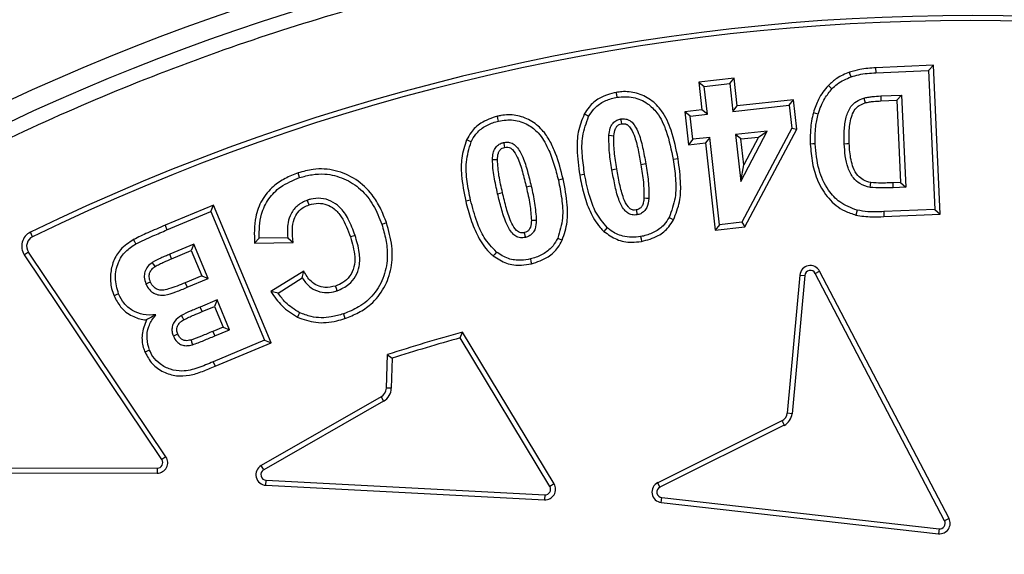
# Model space of a CAD drawing. Units: millimetres. Extents: x 0 to 10668, y 0 to 7544.
# Drawn here: x 3602 to 3743, y 1716 to 1792 of the extents above; entities that cross this region are included whole.
import ezdxf

# ---------------------------------------------------------------- set-up
doc = ezdxf.new("R2010")
doc.units = ezdxf.units.MM

msp = doc.modelspace()

# ---------------------------------------------------------------- linework, layer by layer
at = {"color": 7, "linetype": 'Continuous', "lineweight": 25}
for p, q in [((3732.52, 1785.56), (3724.28, 1785.19)), ((3731.84, 1784.82), (3732.52, 1785.56)), ((3733.48, 1764.33), (3732.52, 1785.56)), ((3724.28, 1785.19), (3724.32, 1784.48)), ((3724.32, 1784.48), (3731.84, 1784.82)), ((3731.84, 1784.82), (3732.74, 1765)), ((3704.11, 1783.7), (3699.06, 1783.14)), ((3699.06, 1783.14), (3699.84, 1782.52)), ((3699.06, 1783.14), (3699.5, 1779.19)), ((3699.84, 1782.52), (3703.48, 1782.93)), ((3703.48, 1782.93), (3704.11, 1783.7)), ((3703.48, 1782.93), (3703.92, 1778.98)), ((3704.54, 1779.75), (3704.11, 1783.7)), ((3700.28, 1778.57), (3699.84, 1782.52)), ((3718.05, 1782.19), (3717.54, 1782.68)), ((3712.58, 1780.64), (3704.54, 1779.75)), ((3711.96, 1779.86), (3712.58, 1780.64)), ((3713.05, 1776.42), (3712.58, 1780.64)), ((3725.01, 1781.17), (3727.99, 1781.3)), ((3725.01, 1781.17), (3725.04, 1780.46)), ((3725.04, 1780.46), (3727.32, 1780.57)), ((3727.99, 1781.3), (3727.32, 1780.57)), ((3727.32, 1780.57), (3727.85, 1768.84)), ((3727.99, 1781.3), (3728.59, 1768.17)), ((3699.5, 1779.19), (3697.06, 1778.93)), ((3697.84, 1778.3), (3697.06, 1778.93)), ((3697.06, 1778.93), (3697.58, 1774.21)), ((3697.84, 1778.3), (3700.28, 1778.57)), ((3700.28, 1778.57), (3699.5, 1779.19)), ((3703.92, 1778.98), (3711.96, 1779.86)), ((3703.92, 1778.98), (3704.54, 1779.75)), ((3711.96, 1779.86), (3712.32, 1776.56)), ((3716.08, 1778.59), (3715.4, 1778.79)), ((3698.2, 1774.99), (3697.84, 1778.3)), ((3708.8, 1776.16), (3704.29, 1775.67)), ((3705.03, 1768.95), (3708.8, 1776.16)), ((3712.32, 1776.56), (3705.18, 1763.15)), ((3705.62, 1762.49), (3713.05, 1776.42)), ((3707.56, 1775.32), (3708.8, 1776.16)), ((3712.32, 1776.56), (3713.05, 1776.42)), ((3666.57, 1774.62), (3665.93, 1774.92)), ((3698.2, 1774.99), (3697.58, 1774.21)), ((3697.58, 1774.21), (3700.02, 1774.48)), ((3700.64, 1775.26), (3698.2, 1774.99)), ((3700.64, 1775.26), (3700.02, 1774.48)), ((3700.02, 1774.48), (3701.39, 1762.02)), ((3702.01, 1762.8), (3700.64, 1775.26)), ((3704.29, 1775.67), (3705.03, 1768.95)), ((3705.06, 1775.04), (3704.29, 1775.67)), ((3705.06, 1775.04), (3707.56, 1775.32)), ((3705.47, 1771.33), (3705.06, 1775.04)), ((3707.56, 1775.32), (3705.47, 1771.33)), ((3696.1, 1772.2), (3695.4, 1772.09)), ((3691.49, 1771.47), (3690.8, 1771.35)), ((3705.03, 1768.95), (3705.47, 1771.33)), ((3679.7, 1769.33), (3679.01, 1769.17)), ((3682.76, 1769.99), (3682.06, 1769.88)), ((3727.85, 1768.84), (3726.76, 1768.79)), ((3726.8, 1768.09), (3726.76, 1768.79)), ((3727.85, 1768.84), (3728.59, 1768.17)), ((3728.59, 1768.17), (3726.8, 1768.09)), ((3666.49, 1766.32), (3665.8, 1766.16)), ((3629.79, 1765.61), (3622.89, 1762.72)), ((3623.17, 1762.07), (3629.41, 1764.68)), ((3629.41, 1764.68), (3629.79, 1765.61)), ((3629.41, 1764.68), (3637.09, 1746.33)), ((3638.02, 1745.95), (3629.79, 1765.61)), ((3721.64, 1764.88), (3721.48, 1764.19)), ((3732.74, 1765), (3725.43, 1764.67)), ((3725.43, 1764.67), (3725.46, 1763.96)), ((3732.74, 1765), (3733.48, 1764.33)), ((3705.18, 1763.15), (3702.01, 1762.8)), ((3705.18, 1763.15), (3705.62, 1762.49)), ((3725.46, 1763.96), (3733.48, 1764.33)), ((3603.99, 1761.1), (3603.68, 1761.73)), ((3622.89, 1762.72), (3623.17, 1762.07)), ((3702.01, 1762.8), (3701.39, 1762.02)), ((3701.39, 1762.02), (3705.62, 1762.49)), ((3636.34, 1760.89), (3635.67, 1760.17)), ((3635.67, 1760.17), (3641.17, 1760.26)), ((3640.4, 1760.95), (3636.34, 1760.89)), ((3678.92, 1760.9), (3679.56, 1760.6)), ((3603.41, 1758.91), (3602.82, 1758.52)), ((3623.02, 1729.71), (3603.41, 1758.91)), ((3627, 1760.04), (3623.57, 1758.6)), ((3623.84, 1757.95), (3626.62, 1759.12)), ((3627, 1760.04), (3626.62, 1759.12)), ((3626.62, 1759.12), (3628.13, 1755.51)), ((3629.06, 1755.13), (3627, 1760.04)), ((3622.44, 1729.31), (3602.82, 1758.52)), ((3623.84, 1757.95), (3623.57, 1758.6)), ((3642.68, 1756.17), (3638.01, 1753.27)), ((3642.46, 1755.21), (3642.68, 1756.17)), ((3715.67, 1755.86), (3716.29, 1756.18)), ((3734.75, 1720.92), (3716.29, 1756.18)), ((3628.13, 1755.51), (3625.79, 1754.53)), ((3626.06, 1753.88), (3629.06, 1755.13)), ((3628.13, 1755.51), (3629.06, 1755.13)), ((3639.02, 1753.06), (3642.46, 1755.21)), ((3713.47, 1755.62), (3711.67, 1735.92)), ((3714.17, 1755.56), (3712.38, 1735.84)), ((3713.47, 1755.62), (3714.17, 1755.56)), ((3734.13, 1720.59), (3715.67, 1755.86)), ((3625.79, 1754.53), (3626.06, 1753.88)), ((3639.02, 1753.06), (3638.01, 1753.27)), ((3630.33, 1752.08), (3627.91, 1751.06)), ((3630.33, 1752.08), (3629.96, 1751.16)), ((3632.11, 1747.83), (3630.33, 1752.08)), ((3628.18, 1750.41), (3627.91, 1751.06)), ((3628.18, 1750.41), (3629.96, 1751.16)), ((3629.96, 1751.16), (3631.19, 1748.21)), ((3631.19, 1748.21), (3629.71, 1747.59)), ((3629.98, 1746.94), (3632.11, 1747.83)), ((3631.19, 1748.21), (3632.11, 1747.83)), ((3629.71, 1747.59), (3629.98, 1746.94)), ((3637.09, 1746.33), (3629.76, 1743.26)), ((3637.09, 1746.33), (3638.02, 1745.95)), ((3665.02, 1746.68), (3665.35, 1747.5)), ((3677.79, 1725.48), (3665.02, 1746.68)), ((3678.4, 1725.85), (3665.35, 1747.5)), ((3630.03, 1742.61), (3638.02, 1745.95)), ((3654.61, 1744.28), (3654.46, 1739.51)), ((3654.61, 1744.28), (3655.3, 1743.76)), ((3655.3, 1743.76), (3655.17, 1739.49)), ((3629.76, 1743.26), (3630.03, 1742.61)), ((3655.17, 1739.49), (3654.46, 1739.51)), ((3653.71, 1738.25), (3636.61, 1728.44)), ((3653.71, 1738.25), (3654.06, 1737.64)), ((3654.06, 1737.64), (3636.97, 1727.83)), ((3712.38, 1735.84), (3711.67, 1735.92)), ((3710.92, 1734.81), (3693.2, 1726.01)), ((3711.24, 1734.19), (3693.51, 1725.38)), ((3623.02, 1729.71), (3622.44, 1729.31)), ((3581.97, 1728.19), (3621.77, 1728.07)), ((3621.77, 1728.07), (3621.77, 1727.37)), ((3636.97, 1727.83), (3636.61, 1728.44)), ((3581.96, 1727.48), (3621.77, 1727.37)), ((3637.28, 1725.64), (3637.32, 1726.35)), ((3637.28, 1725.64), (3677.03, 1723.57)), ((3637.32, 1726.35), (3677.07, 1724.28)), ((3678.4, 1725.85), (3677.79, 1725.48)), ((3693.51, 1725.38), (3693.2, 1726.01)), ((3677.07, 1724.28), (3677.03, 1723.57)), ((3693.7, 1723.18), (3693.78, 1723.88)), ((3693.78, 1723.88), (3733.33, 1719.43)), ((3693.7, 1723.18), (3733.25, 1718.73)), ((3734.75, 1720.92), (3734.13, 1720.59)), ((3733.33, 1719.43), (3733.25, 1718.73))]:
    msp.add_line(p, q, dxfattribs=at)
at = {"color": 7, "linetype": 'Continuous', "lineweight": 25, "flags": 128}
for points in [[(3720.79, 1783.9), (3720.67, 1784.23), (3720.54, 1784.56)], [(3687.4, 1780.99), (3687.34, 1781.33), (3687.28, 1781.68)], [(3722.59, 1780.87), (3722.69, 1780.53), (3722.79, 1780.19)], [(3683.33, 1778.25), (3683.02, 1778.42), (3682.71, 1778.58)], [(3670.47, 1777.6), (3670.39, 1777.94), (3670.31, 1778.29)], [(3687.92, 1777.89), (3687.95, 1777.72), (3687.99, 1777.46), (3688.03, 1777.2)], [(3671.18, 1774.53), (3671.22, 1774.38), (3671.28, 1774.11), (3671.34, 1773.84)], [(3686.23, 1775.57), (3686.58, 1775.54), (3686.93, 1775.51)], [(3715.67, 1774.35), (3715.32, 1774.33), (3714.96, 1774.32)], [(3719.81, 1774.36), (3720.16, 1774.38), (3720.52, 1774.39)], [(3669.62, 1772.11), (3669.97, 1772.1), (3670.32, 1772.09)], [(3642.1, 1769.53), (3641.99, 1769.87), (3641.88, 1770.2)], [(3686.66, 1770.65), (3687.01, 1770.71), (3687.35, 1770.77)], [(3723.5, 1768.13), (3723.56, 1768.48), (3723.62, 1768.82)], [(3670.35, 1767.22), (3670.7, 1767.3), (3671.04, 1767.38)], [(3675.14, 1768.32), (3674.79, 1768.24), (3674.45, 1768.16)], [(3643.44, 1765.64), (3643.33, 1765.97), (3643.22, 1766.31)], [(3691.93, 1766.53), (3691.58, 1766.56), (3691.23, 1766.6)], [(3690.11, 1764.91), (3690.15, 1764.71), (3690.19, 1764.46), (3690.23, 1764.21)], [(3653.82, 1762.87), (3654.15, 1762.98), (3654.49, 1763.1)], [(3675.87, 1763.4), (3675.52, 1763.42), (3675.16, 1763.43)], [(3694.82, 1763.85), (3695.13, 1763.69), (3695.45, 1763.52)], [(3674.15, 1761.67), (3674.18, 1761.51), (3674.24, 1761.25), (3674.31, 1760.98)], [(3685.99, 1762.39), (3685.76, 1762.12), (3685.52, 1761.86)], [(3618.75, 1760.07), (3618.58, 1760.38), (3618.41, 1760.69)], [(3640.4, 1760.95), (3640.78, 1760.61), (3641.17, 1760.26)], [(3650.01, 1761.29), (3649.68, 1761.17), (3649.35, 1761.06)], [(3690.75, 1761.12), (3690.81, 1760.77), (3690.87, 1760.42)], [(3670.18, 1758.91), (3669.95, 1758.63), (3669.73, 1758.36)], [(3675.02, 1757.92), (3675.09, 1757.57), (3675.17, 1757.23)], [(3621.48, 1756.85), (3621.28, 1757.14), (3621.08, 1757.43)], [(3620.82, 1754.63), (3620.53, 1754.5), (3620.17, 1754.35)], [(3647.46, 1753.39), (3647.34, 1753.72), (3647.23, 1754.06)], [(3616.27, 1752.93), (3615.94, 1752.79), (3615.62, 1752.66)], [(3625.59, 1749.26), (3625.43, 1749.54), (3625.24, 1749.87)], [(3642.09, 1750.26), (3641.94, 1749.93), (3641.79, 1749.61)], [(3648.35, 1750.09), (3648.46, 1749.76), (3648.57, 1749.42)], [(3624.73, 1747.2), (3624.48, 1747.09), (3624.08, 1746.93)], [(3626.6, 1746.36), (3626.67, 1746.09), (3626.79, 1745.68)], [(3620.69, 1744.89), (3620.36, 1744.76), (3620.04, 1744.62)]]:
    msp.add_lwpolyline(points, dxfattribs=at)
at = {"color": 7, "linetype": 'Continuous', "lineweight": 25}
for radius in [400, 399.37, 323.75]:
    msp.add_circle((3737.23, 1486.93), radius, dxfattribs=at)
for centre, radius, start, end in [((3737.23, 1756.93), 795, 146.69756, 139.98289), ((3737.23, 1486.93), 320.91, 3.9373, 270), ((3737.64, 1486.93), 305.71, 63.8157, 115.9879), ((3737.64, 1486.93), 305, 63.943, 115.9879), ((3604.65, 1759.75), 2.21, 115.9879, 213.887), ((3604.65, 1759.75), 1.5, 115.9879, 213.887), ((3714.96, 1755.49), 1.5, 27.6272, 174.7918), ((3714.96, 1755.49), 0.795, 27.6272, 174.7918), ((3737.64, 1486.93), 270.41, 105.5053, 107.8813), ((3737.64, 1486.93), 269.7, 105.6191, 107.7757), ((3652.97, 1739.56), 1.5, 299.8553, 358.2351), ((3652.97, 1739.56), 2.21, 299.8553, 358.2351), ((3710.19, 1736.13), 1.5, 299.0371, 352.183), ((3710.19, 1736.13), 2.21, 298.577, 352.6403), ((3621.78, 1728.87), 1.5, 269.8364, 33.887), ((3621.78, 1728.87), 0.795, 269.8364, 33.887), ((3637.36, 1727.14), 1.5, 119.8553, 267.0199), ((3637.36, 1727.14), 0.795, 119.8553, 267.0199), ((3677.12, 1725.07), 1.5, 266.8041, 31.2864), ((3677.12, 1725.07), 0.795, 266.7234, 31.3672), ((3693.87, 1724.67), 1.5, 116.412, 263.5766), ((3693.87, 1724.67), 0.795, 116.412, 263.5766), ((3733.42, 1720.22), 1.5, 263.3598, 27.844), ((3733.42, 1720.22), 0.795, 263.2787, 27.925)]:
    msp.add_arc(centre, radius, start, end, dxfattribs=at)
for points, knots in [([(3339.86, 1486.93), (3339.94, 1492.89), (3340.1, 1504.81), (3341.36, 1522.85), (3343.41, 1541.02), (3346.39, 1559.45), (3350.26, 1577.9), (3355.1, 1596.47), (3360.88, 1614.94), (3367.66, 1633.39), (3375.4, 1651.6), (3384.15, 1669.61), (3393.85, 1687.26), (3404.53, 1704.53), (3416.12, 1721.3), (3428.62, 1737.53), (3441.96, 1753.13), (3456.12, 1768.04), (3471.04, 1782.2), (3486.63, 1795.55), (3502.87, 1808.05), (3519.63, 1819.64), (3536.91, 1830.31), (3554.55, 1840.01), (3572.57, 1848.76), (3591.63, 1856.87), (3611.81, 1864.21), (3632.94, 1870.58), (3654.12, 1875.71), (3675.2, 1879.62), (3696.08, 1882.35), (3716.74, 1883.95), (3736.38, 1884.46), (3755.11, 1884.04), (3773.15, 1882.82), (3791.32, 1880.75), (3809.74, 1877.78), (3828.19, 1873.91), (3846.77, 1869.07), (3865.24, 1863.29), (3883.69, 1856.51), (3901.9, 1848.76), (3919.91, 1840.01), (3937.55, 1830.31), (3954.83, 1819.64), (3971.6, 1808.05), (3987.83, 1795.55), (4003.43, 1782.2), (4018.34, 1768.04), (4032.5, 1753.13), (4045.84, 1737.53), (4058.35, 1721.3), (4069.93, 1704.53), (4080.61, 1687.26), (4090.31, 1669.61), (4099.06, 1651.6), (4107.17, 1632.53), (4114.51, 1612.36), (4120.88, 1591.22), (4126.01, 1570.05), (4129.92, 1548.97), (4132.63, 1528.09), (4134.3, 1507.42), (4134.5, 1493.74), (4134.6, 1486.93)], [0, 0, 0, 0, 0.01432, 0.028641, 0.043443, 0.058246, 0.073489, 0.088732, 0.104361, 0.119992, 0.135945, 0.1519, 0.168106, 0.184312, 0.20069, 0.217069, 0.233535, 0.250002, 0.266468, 0.282934, 0.299313, 0.315692, 0.331897, 0.348104, 0.364058, 0.380012, 0.397873, 0.415628, 0.433043, 0.450215, 0.467129, 0.483635, 0.5, 0.51432, 0.528641, 0.543443, 0.558246, 0.573489, 0.588732, 0.604361, 0.619992, 0.635945, 0.6519, 0.668106, 0.684312, 0.70069, 0.717069, 0.733535, 0.750002, 0.766468, 0.782934, 0.799313, 0.815692, 0.831897, 0.848104, 0.864058, 0.880012, 0.897873, 0.915628, 0.933043, 0.950215, 0.967129, 0.983635, 1, 1, 1, 1]), ([(4055.39, 1508.83), (4054.94, 1514.18), (4054.04, 1524.92), (4051.64, 1541.07), (4048.43, 1557.33), (4044.27, 1573.67), (4039.18, 1590.02), (4033.14, 1606.27), (4026.12, 1622.4), (4018.13, 1638.27), (4009.17, 1653.85), (3999.27, 1669), (3988.46, 1683.66), (3976.76, 1697.74), (3964.24, 1711.18), (3950.94, 1723.89), (3936.92, 1735.81), (3922.27, 1746.89), (3907.06, 1757.07), (3891.36, 1766.32), (3875.28, 1774.6), (3858.86, 1781.92), (3841.35, 1788.57), (3822.74, 1794.39), (3803.12, 1799.18), (3783.58, 1802.66), (3764.23, 1804.89), (3745.16, 1805.93), (3727.16, 1805.84), (3710.15, 1804.83), (3693.93, 1803.03), (3677.57, 1800.36), (3661.1, 1796.78), (3644.58, 1792.25), (3628.13, 1786.77), (3611.77, 1780.3), (3595.63, 1772.87), (3579.76, 1764.45), (3564.28, 1755.08), (3549.26, 1744.77), (3534.78, 1733.57), (3520.92, 1721.51), (3507.76, 1708.65), (3495.36, 1695.06), (3483.79, 1680.8), (3473.09, 1665.94), (3463.31, 1650.57), (3454.47, 1634.78), (3446.6, 1618.63), (3439.35, 1601.35), (3432.89, 1582.95), (3427.44, 1563.51), (3423.28, 1544.1), (3420.39, 1524.84), (3418.69, 1505.82), (3418.17, 1487.83), (3418.6, 1470.79), (3419.83, 1454.52), (3421.94, 1438.08), (3424.96, 1421.49), (3428.91, 1404.83), (3433.83, 1388.2), (3439.73, 1371.62), (3446.6, 1355.24), (3454.47, 1339.09), (3463.31, 1323.3), (3473.09, 1307.93), (3483.79, 1293.07), (3495.36, 1278.81), (3507.76, 1265.22), (3520.92, 1252.36), (3534.78, 1240.3), (3549.26, 1229.1), (3564.28, 1218.79), (3579.76, 1209.42), (3595.63, 1201), (3612.65, 1193.16), (3630.82, 1186.08), (3650.06, 1179.95), (3669.31, 1175.14), (3688.46, 1171.58), (3707.41, 1169.24), (3725.38, 1168.09), (3742.42, 1167.93), (3758.73, 1168.61), (3775.23, 1170.15), (3791.91, 1172.6), (3808.7, 1175.98), (3825.49, 1180.32), (3842.25, 1185.64), (3858.86, 1191.95), (3875.28, 1199.27), (3891.36, 1207.55), (3907.06, 1216.8), (3922.27, 1226.98), (3936.92, 1238.06), (3950.94, 1249.98), (3964.24, 1262.69), (3976.76, 1276.13), (3988.46, 1290.21), (3999.27, 1304.87), (4009.17, 1320.02), (4018.13, 1335.6), (4026.55, 1352.34), (4034.26, 1370.25), (4041.04, 1389.27), (4046.52, 1408.34), (4050.71, 1427.36), (4053.77, 1446.22), (4054.85, 1458.8), (4055.39, 1465.04)], [0, 0, 0, 0, 0.008215, 0.016497, 0.024975, 0.033577, 0.042296, 0.051177, 0.060109, 0.069217, 0.078361, 0.087605, 0.0969, 0.106237, 0.115614, 0.125001, 0.134388, 0.143765, 0.153102, 0.162397, 0.171641, 0.180786, 0.189894, 0.200313, 0.210612, 0.220785, 0.230677, 0.240417, 0.25, 0.258215, 0.266497, 0.274975, 0.283577, 0.292296, 0.301177, 0.310109, 0.319217, 0.328361, 0.337605, 0.3469, 0.356237, 0.365614, 0.375001, 0.384388, 0.393765, 0.403102, 0.412397, 0.421641, 0.430786, 0.439894, 0.450313, 0.460612, 0.470785, 0.480677, 0.490417, 0.5, 0.508215, 0.516497, 0.524975, 0.533577, 0.542296, 0.551177, 0.560109, 0.569217, 0.578361, 0.587605, 0.5969, 0.606237, 0.615614, 0.625001, 0.634388, 0.643765, 0.653102, 0.662397, 0.671641, 0.680786, 0.689894, 0.700313, 0.710612, 0.720785, 0.730677, 0.740417, 0.75, 0.758215, 0.766497, 0.774975, 0.783577, 0.792296, 0.801177, 0.810109, 0.819217, 0.828361, 0.837605, 0.8469, 0.856237, 0.865614, 0.875001, 0.884388, 0.893765, 0.903102, 0.912397, 0.921641, 0.930786, 0.939894, 0.950313, 0.960612, 0.970785, 0.980677, 0.990417, 1, 1, 1, 1]), ([(3720.54, 1784.56), (3720.23, 1784.44), (3719.6, 1784.18), (3718.55, 1783.6), (3717.92, 1783.03), (3717.54, 1782.68)], [0, 0, 0, 0, 0.28358, 0.5676415, 1, 1, 1, 1]), ([(3724.28, 1785.19), (3723.91, 1785.17), (3723.16, 1785.12), (3721.9, 1784.96), (3721.04, 1784.71), (3720.54, 1784.56)], [0, 0, 0, 0, 0.29562, 0.591431, 1, 1, 1, 1]), ([(3720.79, 1783.9), (3721.15, 1784.01), (3721.9, 1784.24), (3723.09, 1784.41), (3723.9, 1784.46), (3724.32, 1784.48)], [0, 0, 0, 0, 0.314298, 0.655882, 1, 1, 1, 1]), ([(3718.05, 1782.19), (3718.29, 1782.42), (3718.81, 1782.91), (3719.75, 1783.48), (3720.44, 1783.76), (3720.79, 1783.9)], [0, 0, 0, 0, 0.311092, 0.651805, 1, 1, 1, 1]), ([(3687.28, 1781.68), (3686.43, 1781.46), (3684.97, 1781.08), (3683.47, 1779.81), (3682.92, 1778.93), (3682.71, 1778.58)], [0, 0, 0, 0, 0.454038, 0.788241, 1, 1, 1, 1]), ([(3696.1, 1772.2), (3695.82, 1773.58), (3695.34, 1775.95), (3694.04, 1778.89), (3692.25, 1780.72), (3690.24, 1781.69), (3688.49, 1781.85), (3687.54, 1781.72), (3687.28, 1781.68)], [0, 0, 0, 0, 0.28706, 0.496623, 0.649059, 0.80167, 0.946458, 1, 1, 1, 1]), ([(3717.54, 1782.68), (3717.27, 1782.37), (3716.74, 1781.75), (3715.98, 1780.46), (3715.63, 1779.43), (3715.4, 1778.79)], [0, 0, 0, 0, 0.272602, 0.545416, 1, 1, 1, 1]), ([(3716.08, 1778.59), (3716.21, 1778.98), (3716.46, 1779.75), (3717.07, 1781), (3717.69, 1781.75), (3718.05, 1782.19)], [0, 0, 0, 0, 0.295178, 0.590703, 1, 1, 1, 1]), ([(3683.33, 1778.25), (3683.56, 1778.61), (3684.09, 1779.45), (3685.37, 1780.41), (3686.57, 1780.82), (3687.26, 1780.96), (3687.4, 1780.99)], [0, 0, 0, 0, 0.253451, 0.583958, 0.918089, 1, 1, 1, 1]), ([(3687.4, 1780.99), (3688.17, 1781.04), (3689.69, 1781.16), (3691.7, 1780.23), (3693.4, 1778.58), (3694.66, 1775.79), (3695.13, 1773.46), (3695.4, 1772.09)], [0, 0, 0, 0, 0.170073, 0.333565, 0.47217, 0.689906, 1, 1, 1, 1]), ([(3719.81, 1774.36), (3719.79, 1774.99), (3719.75, 1776.26), (3720.01, 1778.07), (3720.55, 1779.55), (3721.53, 1780.47), (3722.23, 1780.73), (3722.59, 1780.87)], [0, 0, 0, 0, 0.247776, 0.494163, 0.710354, 0.84879, 1, 1, 1, 1]), ([(3720.52, 1774.39), (3720.5, 1775.02), (3720.46, 1776.37), (3720.72, 1778.05), (3721.27, 1779.27), (3721.96, 1779.88), (3722.5, 1780.08), (3722.79, 1780.19)], [0, 0, 0, 0, 0.278872, 0.600936, 0.745096, 0.864161, 1, 1, 1, 1]), ([(3722.59, 1780.87), (3722.79, 1780.91), (3723.19, 1781.01), (3724, 1781.11), (3724.6, 1781.14), (3725.01, 1781.17)], [0, 0, 0, 0, 0.251251, 0.502556, 1, 1, 1, 1]), ([(3722.79, 1780.19), (3722.99, 1780.24), (3723.39, 1780.33), (3724.14, 1780.41), (3724.7, 1780.44), (3725.04, 1780.46)], [0, 0, 0, 0, 0.269807, 0.539535, 1, 1, 1, 1]), ([(3682.71, 1778.58), (3682.37, 1777.74), (3681.73, 1776.12), (3681.63, 1773.13), (3681.9, 1771.1), (3682.06, 1769.88)], [0, 0, 0, 0, 0.305319, 0.583656, 1, 1, 1, 1]), ([(3715.4, 1778.79), (3715.31, 1778.39), (3715.11, 1777.6), (3714.94, 1776.11), (3714.95, 1775.01), (3714.96, 1774.32)], [0, 0, 0, 0, 0.269806, 0.539881, 1, 1, 1, 1]), ([(3715.67, 1774.35), (3715.66, 1774.75), (3715.64, 1775.56), (3715.72, 1776.99), (3715.94, 1777.99), (3716.08, 1778.59)], [0, 0, 0, 0, 0.283782, 0.567812, 1, 1, 1, 1]), ([(3670.31, 1778.29), (3669.49, 1778.02), (3668.05, 1777.55), (3666.62, 1776.2), (3666.12, 1775.28), (3665.93, 1774.92)], [0, 0, 0, 0, 0.451963, 0.785746, 1, 1, 1, 1]), ([(3666.57, 1774.62), (3666.77, 1775), (3667.25, 1775.87), (3668.47, 1776.9), (3669.66, 1777.39), (3670.34, 1777.56), (3670.47, 1777.6)], [0, 0, 0, 0, 0.252027, 0.584386, 0.91757, 1, 1, 1, 1]), ([(3679.7, 1769.33), (3679.38, 1770.56), (3678.9, 1772.41), (3677.85, 1774.75), (3676.73, 1776.44), (3675.06, 1777.78), (3672.99, 1778.53), (3671.35, 1778.5), (3670.48, 1778.32), (3670.31, 1778.29)], [0, 0, 0, 0, 0.259573, 0.391405, 0.522473, 0.671046, 0.81975, 0.964755, 1, 1, 1, 1]), ([(3670.47, 1777.6), (3671.19, 1777.7), (3672.63, 1777.91), (3674.64, 1777.19), (3676.41, 1775.8), (3677.56, 1773.78), (3678.43, 1771.48), (3678.82, 1769.94), (3679.01, 1769.17)], [0, 0, 0, 0, 0.1583861, 0.3184409, 0.4560446, 0.6492983, 0.8244686, 1, 1, 1, 1]), ([(3682.76, 1769.99), (3682.64, 1770.88), (3682.38, 1772.67), (3682.33, 1775.52), (3682.99, 1777.32), (3683.33, 1778.25)], [0, 0, 0, 0, 0.319402, 0.649647, 1, 1, 1, 1]), ([(3686.23, 1775.57), (3686.27, 1775.91), (3686.33, 1776.48), (3686.68, 1777.2), (3687.17, 1777.65), (3687.62, 1777.83), (3687.87, 1777.88), (3687.92, 1777.89)], [0, 0, 0, 0, 0.327742, 0.541435, 0.756765, 0.950963, 1, 1, 1, 1]), ([(3686.93, 1775.51), (3686.97, 1775.85), (3687.02, 1776.33), (3687.34, 1776.86), (3687.66, 1777.1), (3687.91, 1777.17), (3688.03, 1777.2)], [0, 0, 0, 0, 0.467926, 0.647665, 0.828192, 1, 1, 1, 1]), ([(3687.92, 1777.89), (3688.15, 1777.91), (3688.51, 1777.94), (3688.93, 1777.8), (3689.29, 1777.64), (3689.85, 1777.13), (3690.55, 1775.83), (3691.07, 1773.82), (3691.35, 1772.26), (3691.49, 1771.47)], [0, 0, 0, 0, 0.086587, 0.129751, 0.163903, 0.232258, 0.40883, 0.701752, 1, 1, 1, 1]), ([(3688.03, 1777.2), (3688.18, 1777.21), (3688.4, 1777.23), (3688.63, 1777.16), (3688.76, 1777.11), (3688.95, 1777), (3689.39, 1776.53), (3689.96, 1775.34), (3690.41, 1773.49), (3690.67, 1772.06), (3690.8, 1771.35)], [0, 0, 0, 0, 0.065544, 0.091208, 0.104009, 0.125074, 0.182427, 0.378415, 0.687435, 1, 1, 1, 1]), ([(3665.93, 1774.92), (3665.64, 1774.06), (3665.11, 1772.43), (3665.16, 1769.42), (3665.56, 1767.4), (3665.8, 1766.16)], [0, 0, 0, 0, 0.304563, 0.57519, 1, 1, 1, 1]), ([(3666.49, 1766.32), (3666.31, 1767.2), (3665.95, 1768.98), (3665.72, 1771.82), (3666.28, 1773.67), (3666.57, 1774.62)], [0, 0, 0, 0, 0.318633, 0.649173, 1, 1, 1, 1]), ([(3669.62, 1772.11), (3669.64, 1772.42), (3669.67, 1772.96), (3669.94, 1773.7), (3670.41, 1774.21), (3670.86, 1774.45), (3671.12, 1774.52), (3671.18, 1774.53)], [0, 0, 0, 0, 0.292414, 0.517119, 0.744066, 0.940451, 1, 1, 1, 1]), ([(3671.18, 1774.53), (3671.42, 1774.56), (3671.89, 1774.63), (3672.56, 1774.39), (3673.32, 1773.69), (3674.05, 1772.33), (3674.63, 1770.4), (3674.97, 1769.02), (3675.14, 1768.32)], [0, 0, 0, 0, 0.08698, 0.174797, 0.252223, 0.469537, 0.733695, 1, 1, 1, 1]), ([(3686.66, 1770.65), (3686.59, 1771.06), (3686.46, 1771.87), (3686.23, 1773.51), (3686.23, 1774.75), (3686.23, 1775.57)], [0, 0, 0, 0, 0.250326, 0.500692, 1, 1, 1, 1]), ([(3687.35, 1770.77), (3687.29, 1771.17), (3687.16, 1771.99), (3686.94, 1773.57), (3686.93, 1774.74), (3686.93, 1775.51)], [0, 0, 0, 0, 0.259774, 0.51959, 1, 1, 1, 1]), ([(3714.96, 1774.32), (3715.04, 1773.41), (3715.18, 1771.6), (3715.96, 1768.9), (3717.47, 1766.47), (3719.46, 1764.83), (3720.93, 1764.36), (3721.48, 1764.19)], [0, 0, 0, 0, 0.211031, 0.420956, 0.643593, 0.867434, 1, 1, 1, 1]), ([(3721.64, 1764.88), (3720.78, 1765.2), (3719.17, 1765.8), (3717.29, 1767.92), (3715.97, 1770.78), (3715.77, 1773.1), (3715.67, 1774.35)], [0, 0, 0, 0, 0.227174, 0.421635, 0.68997, 1, 1, 1, 1]), ([(3723.5, 1768.13), (3722.98, 1768.26), (3722.07, 1768.5), (3720.97, 1769.55), (3720.27, 1770.93), (3719.91, 1772.61), (3719.84, 1773.78), (3719.81, 1774.36)], [0, 0, 0, 0, 0.198958, 0.352819, 0.558574, 0.778527, 1, 1, 1, 1]), ([(3723.62, 1768.82), (3723.23, 1768.92), (3722.53, 1769.09), (3721.63, 1769.87), (3720.89, 1771.23), (3720.61, 1772.83), (3720.54, 1774), (3720.52, 1774.39)], [0, 0, 0, 0, 0.170098, 0.309052, 0.49742, 0.828216, 1, 1, 1, 1]), ([(3670.32, 1772.09), (3670.34, 1772.39), (3670.37, 1772.86), (3670.62, 1773.43), (3670.96, 1773.73), (3671.22, 1773.81), (3671.34, 1773.84)], [0, 0, 0, 0, 0.415695, 0.625615, 0.837296, 1, 1, 1, 1]), ([(3671.34, 1773.84), (3671.49, 1773.87), (3671.77, 1773.91), (3672.17, 1773.78), (3672.69, 1773.32), (3673.35, 1772.18), (3673.92, 1770.35), (3674.27, 1768.89), (3674.45, 1768.16)], [0, 0, 0, 0, 0.066, 0.120381, 0.175336, 0.357211, 0.676303, 1, 1, 1, 1]), ([(3670.35, 1767.22), (3670.18, 1768.02), (3669.91, 1769.23), (3669.66, 1770.87), (3669.63, 1771.7), (3669.62, 1772.11)], [0, 0, 0, 0, 0.497659, 0.748019, 1, 1, 1, 1]), ([(3671.04, 1767.38), (3670.95, 1767.78), (3670.77, 1768.57), (3670.45, 1770.13), (3670.38, 1771.31), (3670.32, 1772.09)], [0, 0, 0, 0, 0.256879, 0.513767, 1, 1, 1, 1]), ([(3695.4, 1772.09), (3695.53, 1771.2), (3695.78, 1769.41), (3695.82, 1766.57), (3695.16, 1764.78), (3694.82, 1763.85)], [0, 0, 0, 0, 0.320312, 0.650081, 1, 1, 1, 1]), ([(3695.45, 1763.52), (3695.78, 1764.36), (3696.42, 1765.97), (3696.53, 1768.96), (3696.26, 1770.99), (3696.1, 1772.2)], [0, 0, 0, 0, 0.306103, 0.583653, 1, 1, 1, 1]), ([(3641.88, 1770.2), (3641.25, 1769.95), (3640, 1769.46), (3638.16, 1768.23), (3636.61, 1766.37), (3635.8, 1764.14), (3635.6, 1762.04), (3635.64, 1760.8), (3635.67, 1760.17)], [0, 0, 0, 0, 0.156552, 0.312499, 0.511348, 0.710119, 0.854745, 1, 1, 1, 1]), ([(3654.49, 1763.1), (3654.22, 1763.79), (3653.68, 1765.19), (3652.34, 1767.39), (3650.21, 1769.4), (3647.24, 1770.69), (3644.32, 1770.88), (3642.59, 1770.4), (3641.88, 1770.2)], [0, 0, 0, 0, 0.138319, 0.276143, 0.472708, 0.669467, 0.86441, 1, 1, 1, 1]), ([(3690.23, 1764.21), (3690, 1764.19), (3689.53, 1764.16), (3688.88, 1764.43), (3688.16, 1765.17), (3687.51, 1766.55), (3687.04, 1768.51), (3686.79, 1769.94), (3686.66, 1770.65)], [0, 0, 0, 0, 0.086096, 0.172898, 0.250281, 0.463614, 0.730492, 1, 1, 1, 1]), ([(3690.11, 1764.91), (3689.97, 1764.9), (3689.68, 1764.87), (3689.27, 1765.04), (3688.76, 1765.58), (3688.18, 1766.79), (3687.74, 1768.64), (3687.48, 1770.05), (3687.35, 1770.77)], [0, 0, 0, 0, 0.062166, 0.124846, 0.180521, 0.380458, 0.688446, 1, 1, 1, 1]), ([(3690.8, 1771.35), (3690.86, 1770.94), (3690.99, 1770.12), (3691.21, 1768.54), (3691.22, 1767.36), (3691.23, 1766.6)], [0, 0, 0, 0, 0.260144, 0.520327, 1, 1, 1, 1]), ([(3691.49, 1771.47), (3691.56, 1771.06), (3691.69, 1770.24), (3691.92, 1768.6), (3691.93, 1767.36), (3691.93, 1766.53)], [0, 0, 0, 0, 0.250512, 0.501059, 1, 1, 1, 1]), ([(3636.34, 1760.89), (3636.34, 1761.47), (3636.32, 1762.62), (3636.65, 1764.56), (3637.58, 1766.56), (3639.47, 1768.45), (3641.16, 1769.14), (3642.1, 1769.53)], [0, 0, 0, 0, 0.153935, 0.307236, 0.519273, 0.731467, 1, 1, 1, 1]), ([(3642.1, 1769.53), (3642.69, 1769.69), (3643.86, 1770.01), (3646.03, 1770.12), (3648.48, 1769.5), (3650.91, 1767.93), (3652.74, 1765.62), (3653.46, 1763.79), (3653.82, 1762.87)], [0, 0, 0, 0, 0.120461, 0.2403877, 0.426533, 0.612285, 0.8043175, 1, 1, 1, 1]), ([(3679.01, 1769.17), (3679.19, 1768.3), (3679.54, 1766.52), (3679.77, 1763.68), (3679.21, 1761.85), (3678.92, 1760.9)], [0, 0, 0, 0, 0.319491, 0.649439, 1, 1, 1, 1]), ([(3679.56, 1760.6), (3679.85, 1761.46), (3680.38, 1763.08), (3680.33, 1766.07), (3679.94, 1768.09), (3679.7, 1769.33)], [0, 0, 0, 0, 0.305428, 0.571669, 1, 1, 1, 1]), ([(3682.06, 1769.88), (3682.23, 1769), (3682.57, 1767.24), (3683.45, 1764.69), (3684.5, 1762.87), (3685.33, 1762.05), (3685.52, 1761.86)], [0, 0, 0, 0, 0.302508, 0.605501, 0.910206, 1, 1, 1, 1]), ([(3685.99, 1762.39), (3685.41, 1763.09), (3684.3, 1764.42), (3683.35, 1767.09), (3682.97, 1768.93), (3682.76, 1769.99)], [0, 0, 0, 0, 0.324824, 0.61354, 1, 1, 1, 1]), ([(3726.76, 1768.79), (3726.48, 1768.78), (3725.92, 1768.76), (3724.87, 1768.73), (3724.1, 1768.79), (3723.62, 1768.82)], [0, 0, 0, 0, 0.269053, 0.538097, 1, 1, 1, 1]), ([(3674.15, 1761.67), (3673.99, 1761.65), (3673.71, 1761.62), (3673.32, 1761.75), (3672.82, 1762.17), (3672.16, 1763.3), (3671.58, 1765.15), (3671.22, 1766.63), (3671.04, 1767.38)], [0, 0, 0, 0, 0.067173, 0.118936, 0.170865, 0.34518, 0.669832, 1, 1, 1, 1]), ([(3674.45, 1768.16), (3674.54, 1767.75), (3674.72, 1766.94), (3675.03, 1765.37), (3675.11, 1764.19), (3675.16, 1763.43)], [0, 0, 0, 0, 0.260475, 0.520988, 1, 1, 1, 1]), ([(3675.14, 1768.32), (3675.23, 1767.91), (3675.41, 1767.1), (3675.73, 1765.47), (3675.81, 1764.23), (3675.87, 1763.4)], [0, 0, 0, 0, 0.250828, 0.501691, 1, 1, 1, 1]), ([(3726.8, 1768.09), (3726.51, 1768.08), (3725.95, 1768.06), (3724.85, 1768.03), (3724.03, 1768.09), (3723.5, 1768.13)], [0, 0, 0, 0, 0.256534, 0.51306, 1, 1, 1, 1]), ([(3643.22, 1766.31), (3642.73, 1766.09), (3641.77, 1765.67), (3640.84, 1764.46), (3640.3, 1762.86), (3640.36, 1761.68), (3640.4, 1760.95)], [0, 0, 0, 0, 0.241111, 0.4699176, 0.6707947, 1, 1, 1, 1]), ([(3650.01, 1761.29), (3649.72, 1762.08), (3649.18, 1763.53), (3648.02, 1765.26), (3646.6, 1766.25), (3645.15, 1766.65), (3643.99, 1766.55), (3643.37, 1766.36), (3643.22, 1766.31)], [0, 0, 0, 0, 0.264744, 0.486553, 0.641804, 0.796867, 0.949421, 1, 1, 1, 1]), ([(3665.8, 1766.16), (3666.02, 1765.3), (3666.46, 1763.56), (3667.49, 1761.07), (3668.64, 1759.3), (3669.53, 1758.54), (3669.73, 1758.36)], [0, 0, 0, 0, 0.301981, 0.604618, 0.90903, 1, 1, 1, 1]), ([(3670.18, 1758.91), (3669.55, 1759.57), (3668.37, 1760.83), (3667.25, 1763.44), (3666.77, 1765.27), (3666.49, 1766.32)], [0, 0, 0, 0, 0.323262, 0.610373, 1, 1, 1, 1]), ([(3674.31, 1760.98), (3674.07, 1760.96), (3673.6, 1760.9), (3672.93, 1761.13), (3672.17, 1761.83), (3671.44, 1763.19), (3670.86, 1765.12), (3670.52, 1766.52), (3670.35, 1767.22)], [0, 0, 0, 0, 0.08732, 0.175334, 0.250591, 0.467256, 0.732466, 1, 1, 1, 1]), ([(3691.23, 1766.6), (3691.2, 1766.38), (3691.16, 1765.98), (3690.99, 1765.48), (3690.7, 1765.15), (3690.41, 1764.97), (3690.2, 1764.93), (3690.11, 1764.91)], [0, 0, 0, 0, 0.299409, 0.541973, 0.712781, 0.882779, 1, 1, 1, 1]), ([(3691.93, 1766.53), (3691.87, 1766.08), (3691.79, 1765.43), (3691.29, 1764.71), (3690.79, 1764.35), (3690.41, 1764.26), (3690.23, 1764.21)], [0, 0, 0, 0, 0.4257497, 0.6237726, 0.8217089, 1, 1, 1, 1]), ([(3641.17, 1760.26), (3641.1, 1760.9), (3640.99, 1762.01), (3641.2, 1763.52), (3641.8, 1764.61), (3642.58, 1765.3), (3643.18, 1765.54), (3643.44, 1765.64)], [0, 0, 0, 0, 0.299149, 0.525144, 0.698133, 0.871513, 1, 1, 1, 1]), ([(3643.44, 1765.64), (3643.89, 1765.75), (3644.72, 1765.96), (3645.99, 1765.71), (3647.16, 1765.07), (3648.43, 1763.52), (3648.98, 1762.05), (3649.35, 1761.06)], [0, 0, 0, 0, 0.161389, 0.303339, 0.444878, 0.627727, 1, 1, 1, 1]), ([(3725.43, 1764.67), (3725.05, 1764.66), (3724.29, 1764.63), (3723.02, 1764.64), (3722.14, 1764.79), (3721.64, 1764.88)], [0, 0, 0, 0, 0.300189, 0.6005, 1, 1, 1, 1]), ([(3648.57, 1749.42), (3649.23, 1749.69), (3650.54, 1750.21), (3652.55, 1751.58), (3654.28, 1753.74), (3655.31, 1756.65), (3655.39, 1759.88), (3654.8, 1761.99), (3654.49, 1763.1)], [0, 0, 0, 0, 0.126223, 0.251868, 0.431584, 0.611179, 0.794707, 1, 1, 1, 1]), ([(3675.16, 1763.43), (3675.14, 1763.1), (3675.12, 1762.65), (3674.87, 1762.11), (3674.57, 1761.83), (3674.31, 1761.72), (3674.16, 1761.68), (3674.15, 1761.67)], [0, 0, 0, 0, 0.437746, 0.614793, 0.79268, 0.97378, 1, 1, 1, 1]), ([(3675.87, 1763.4), (3675.84, 1763.01), (3675.8, 1762.4), (3675.43, 1761.65), (3674.94, 1761.2), (3674.52, 1761.06), (3674.31, 1760.98)], [0, 0, 0, 0, 0.375956, 0.580048, 0.784601, 1, 1, 1, 1]), ([(3694.82, 1763.85), (3694.6, 1763.5), (3694.06, 1762.66), (3692.79, 1761.7), (3691.58, 1761.28), (3690.89, 1761.14), (3690.75, 1761.12)], [0, 0, 0, 0, 0.249322, 0.584254, 0.920635, 1, 1, 1, 1]), ([(3690.87, 1760.42), (3691.7, 1760.64), (3693.16, 1761.01), (3694.67, 1762.28), (3695.23, 1763.17), (3695.45, 1763.52)], [0, 0, 0, 0, 0.4465372, 0.7844462, 1, 1, 1, 1]), ([(3721.48, 1764.19), (3721.85, 1764.12), (3722.6, 1763.98), (3723.94, 1763.92), (3724.89, 1763.95), (3725.46, 1763.96)], [0, 0, 0, 0, 0.285849, 0.571592, 1, 1, 1, 1]), ([(3622.89, 1762.72), (3622.48, 1762.54), (3621.66, 1762.19), (3620.15, 1761.54), (3619.08, 1761.02), (3618.41, 1760.69)], [0, 0, 0, 0, 0.272268, 0.544539, 1, 1, 1, 1]), ([(3618.75, 1760.07), (3619.15, 1760.27), (3619.95, 1760.67), (3621.43, 1761.32), (3622.5, 1761.78), (3623.17, 1762.07)], [0, 0, 0, 0, 0.2764732, 0.5528964, 1, 1, 1, 1]), ([(3653.82, 1762.87), (3654.03, 1762.14), (3654.45, 1760.69), (3654.71, 1758.19), (3654.28, 1755.44), (3652.82, 1752.84), (3650.71, 1751.02), (3649.09, 1750.38), (3648.35, 1750.09)], [0, 0, 0, 0, 0.145058, 0.289515, 0.478586, 0.668297, 0.847931, 1, 1, 1, 1]), ([(3685.52, 1761.86), (3686.1, 1761.43), (3687.27, 1760.57), (3689.22, 1760.23), (3690.4, 1760.37), (3690.87, 1760.42)], [0, 0, 0, 0, 0.375094, 0.752805, 1, 1, 1, 1]), ([(3690.75, 1761.12), (3690.33, 1761.07), (3689.48, 1760.96), (3687.99, 1761.16), (3686.8, 1761.71), (3686.16, 1762.25), (3685.99, 1762.39)], [0, 0, 0, 0, 0.248279, 0.505563, 0.872886, 1, 1, 1, 1]), ([(3618.41, 1760.69), (3617.74, 1760.25), (3616.53, 1759.46), (3615.45, 1757.63), (3615.04, 1755.71), (3615.13, 1753.99), (3615.49, 1753.01), (3615.62, 1752.66)], [0, 0, 0, 0, 0.253932, 0.458838, 0.663313, 0.882406, 1, 1, 1, 1]), ([(3649.35, 1761.06), (3649.62, 1760.13), (3650.03, 1758.73), (3649.94, 1756.76), (3649.33, 1755.45), (3648.36, 1754.51), (3647.59, 1754.2), (3647.23, 1754.06)], [0, 0, 0, 0, 0.349769, 0.524117, 0.700395, 0.859643, 1, 1, 1, 1]), ([(3647.46, 1753.39), (3648.05, 1753.65), (3649.1, 1754.11), (3650.14, 1755.43), (3650.72, 1757.01), (3650.68, 1759.05), (3650.25, 1760.49), (3650.01, 1761.29)], [0, 0, 0, 0, 0.203887, 0.362661, 0.521089, 0.73346, 1, 1, 1, 1]), ([(3678.92, 1760.9), (3678.72, 1760.52), (3678.24, 1759.66), (3677.02, 1758.63), (3675.84, 1758.13), (3675.15, 1757.95), (3675.02, 1757.92)], [0, 0, 0, 0, 0.251806, 0.582554, 0.91697, 1, 1, 1, 1]), ([(3675.17, 1757.23), (3676, 1757.5), (3677.44, 1757.97), (3678.87, 1759.32), (3679.37, 1760.24), (3679.56, 1760.6)], [0, 0, 0, 0, 0.451594, 0.785098, 1, 1, 1, 1]), ([(3616.27, 1752.93), (3616.05, 1753.7), (3615.64, 1755.19), (3616.08, 1757.37), (3617.18, 1759.07), (3618.23, 1759.74), (3618.75, 1760.07)], [0, 0, 0, 0, 0.287606, 0.551518, 0.778951, 1, 1, 1, 1]), ([(3675.02, 1757.92), (3674.58, 1757.84), (3673.54, 1757.66), (3671.79, 1757.86), (3670.72, 1758.55), (3670.18, 1758.91)], [0, 0, 0, 0, 0.262146, 0.620798, 1, 1, 1, 1]), ([(3623.57, 1758.6), (3623.35, 1758.51), (3622.92, 1758.32), (3622.08, 1757.96), (3621.47, 1757.64), (3621.08, 1757.43)], [0, 0, 0, 0, 0.256767, 0.513525, 1, 1, 1, 1]), ([(3621.48, 1756.85), (3621.69, 1756.96), (3622.1, 1757.19), (3622.89, 1757.55), (3623.48, 1757.79), (3623.84, 1757.95)], [0, 0, 0, 0, 0.271982, 0.542968, 1, 1, 1, 1]), ([(3669.73, 1758.36), (3670.34, 1757.96), (3671.55, 1757.17), (3673.52, 1756.94), (3674.7, 1757.15), (3675.17, 1757.23)], [0, 0, 0, 0, 0.373743, 0.750242, 1, 1, 1, 1]), ([(3621.08, 1757.43), (3620.83, 1757.24), (3620.38, 1756.88), (3619.99, 1756.12), (3619.87, 1755.25), (3620.06, 1754.67), (3620.17, 1754.35)], [0, 0, 0, 0, 0.263664, 0.488932, 0.71544, 1, 1, 1, 1]), ([(3620.82, 1754.63), (3620.73, 1754.88), (3620.59, 1755.28), (3620.67, 1755.89), (3620.91, 1756.36), (3621.22, 1756.66), (3621.43, 1756.81), (3621.48, 1756.85)], [0, 0, 0, 0, 0.306667, 0.50213, 0.69651, 0.92508, 1, 1, 1, 1]), ([(3647.23, 1754.06), (3646.72, 1753.94), (3645.85, 1753.73), (3644.62, 1754.07), (3643.49, 1754.82), (3642.99, 1755.66), (3642.68, 1756.17)], [0, 0, 0, 0, 0.278347, 0.477581, 0.676731, 1, 1, 1, 1]), ([(3642.46, 1755.21), (3642.78, 1754.78), (3643.36, 1753.98), (3644.65, 1753.28), (3645.97, 1753.06), (3646.92, 1753.21), (3647.39, 1753.37), (3647.46, 1753.39)], [0, 0, 0, 0, 0.2752688, 0.5079921, 0.7412481, 0.9648788, 1, 1, 1, 1]), ([(3620.17, 1754.35), (3620.33, 1754.05), (3620.6, 1753.52), (3621.29, 1752.99), (3622.04, 1752.75), (3623.13, 1752.75), (3624.47, 1753.24), (3625.53, 1753.66), (3626.06, 1753.88)], [0, 0, 0, 0, 0.149103, 0.262778, 0.376607, 0.490691, 0.742774, 1, 1, 1, 1]), ([(3625.79, 1754.53), (3625, 1754.21), (3623.93, 1753.76), (3622.59, 1753.42), (3621.87, 1753.52), (3621.37, 1753.8), (3621.02, 1754.2), (3620.89, 1754.49), (3620.82, 1754.63)], [0, 0, 0, 0, 0.453128, 0.620829, 0.724648, 0.829469, 0.920736, 1, 1, 1, 1]), ([(3638.01, 1753.27), (3638.5, 1752.54), (3639.5, 1751.06), (3641.01, 1750.1), (3641.79, 1749.61)], [0, 0, 0, 0, 0.486719, 1, 1, 1, 1]), ([(3615.62, 1752.66), (3615.9, 1752.11), (3616.5, 1750.93), (3618.09, 1749.73), (3619.44, 1749.31), (3620.14, 1749.24), (3620.23, 1749.23)], [0, 0, 0, 0, 0.304067, 0.65405, 0.953667, 1, 1, 1, 1]), ([(3621.6, 1749.95), (3620.98, 1749.92), (3619.83, 1749.87), (3618.22, 1750.5), (3616.97, 1751.53), (3616.5, 1752.47), (3616.27, 1752.93)], [0, 0, 0, 0, 0.279163, 0.524007, 0.768873, 1, 1, 1, 1]), ([(3642.09, 1750.26), (3641.38, 1750.7), (3640.18, 1751.45), (3639.36, 1752.59), (3639.02, 1753.06)], [0, 0, 0, 0, 0.586881, 1, 1, 1, 1]), ([(3627.91, 1751.06), (3627.67, 1750.96), (3627.19, 1750.76), (3626.3, 1750.38), (3625.65, 1750.07), (3625.24, 1749.87)], [0, 0, 0, 0, 0.265346, 0.530716, 1, 1, 1, 1]), ([(3620.23, 1749.23), (3619.97, 1748.54), (3619.49, 1747.27), (3619.65, 1745.64), (3619.95, 1744.84), (3620.04, 1744.62)], [0, 0, 0, 0, 0.458988, 0.847369, 1, 1, 1, 1]), ([(3621.6, 1749.95), (3621.37, 1749.83), (3620.84, 1749.56), (3620.45, 1749.35), (3620.23, 1749.23)], [0, 0, 0, 0, 0.423454, 1, 1, 1, 1]), ([(3620.69, 1744.89), (3620.52, 1745.45), (3620.19, 1746.56), (3620.48, 1748.28), (3621.1, 1749.37), (3621.52, 1749.86), (3621.6, 1749.95)], [0, 0, 0, 0, 0.317952, 0.637923, 0.935309, 1, 1, 1, 1]), ([(3625.24, 1749.87), (3624.88, 1749.63), (3624.33, 1749.25), (3623.92, 1748.43), (3623.84, 1747.73), (3623.96, 1747.23), (3624.06, 1746.98), (3624.08, 1746.93)], [0, 0, 0, 0, 0.363118, 0.563832, 0.766075, 0.952842, 1, 1, 1, 1]), ([(3624.73, 1747.2), (3624.66, 1747.39), (3624.55, 1747.73), (3624.61, 1748.22), (3624.82, 1748.63), (3625.15, 1748.99), (3625.44, 1749.17), (3625.59, 1749.26)], [0, 0, 0, 0, 0.247713, 0.417009, 0.586046, 0.789793, 1, 1, 1, 1]), ([(3625.59, 1749.26), (3625.82, 1749.38), (3626.29, 1749.61), (3627.15, 1749.98), (3627.79, 1750.24), (3628.18, 1750.41)], [0, 0, 0, 0, 0.273837, 0.547522, 1, 1, 1, 1]), ([(3641.79, 1749.61), (3642.65, 1749.31), (3644.46, 1748.67), (3646.84, 1748.9), (3648.19, 1749.31), (3648.57, 1749.42)], [0, 0, 0, 0, 0.390339, 0.82534, 1, 1, 1, 1]), ([(3648.35, 1750.09), (3647.78, 1749.93), (3646.28, 1749.5), (3644.07, 1749.49), (3642.63, 1750.05), (3642.09, 1750.26)], [0, 0, 0, 0, 0.278553, 0.727879, 1, 1, 1, 1]), ([(3624.08, 1746.93), (3624.23, 1746.64), (3624.48, 1746.15), (3625.1, 1745.71), (3625.73, 1745.53), (3626.3, 1745.56), (3626.65, 1745.64), (3626.79, 1745.68)], [0, 0, 0, 0, 0.293371, 0.484723, 0.676458, 0.871783, 1, 1, 1, 1]), ([(3626.6, 1746.36), (3626.34, 1746.3), (3625.94, 1746.21), (3625.41, 1746.36), (3625.07, 1746.61), (3624.86, 1746.91), (3624.77, 1747.12), (3624.73, 1747.2)], [0, 0, 0, 0, 0.345738, 0.524322, 0.703542, 0.881814, 1, 1, 1, 1]), ([(3629.71, 1747.59), (3629.44, 1747.48), (3628.9, 1747.25), (3627.86, 1746.83), (3627.09, 1746.54), (3626.6, 1746.36)], [0, 0, 0, 0, 0.263745, 0.527487, 1, 1, 1, 1]), ([(3626.79, 1745.68), (3627.06, 1745.77), (3627.62, 1745.97), (3628.68, 1746.4), (3629.47, 1746.73), (3629.98, 1746.94)], [0, 0, 0, 0, 0.256909, 0.51359, 1, 1, 1, 1]), ([(3629.76, 1743.26), (3629.04, 1742.95), (3627.62, 1742.34), (3625.54, 1741.81), (3623.64, 1742.09), (3622.2, 1742.85), (3621.2, 1743.84), (3620.83, 1744.59), (3620.69, 1744.89)], [0, 0, 0, 0, 0.224491, 0.445466, 0.603942, 0.762367, 0.904014, 1, 1, 1, 1]), ([(3620.04, 1744.62), (3620.35, 1744.04), (3620.97, 1742.88), (3622.63, 1741.74), (3624.48, 1741.16), (3626.42, 1741.27), (3628.24, 1741.87), (3629.43, 1742.36), (3630.03, 1742.61)], [0, 0, 0, 0, 0.168376, 0.337897, 0.504695, 0.666035, 0.832702, 1, 1, 1, 1]), ([(3710.92, 1734.81), (3710.99, 1734.68), (3711.09, 1734.48), (3711.2, 1734.27), (3711.24, 1734.19)], [0, 0, 0, 0, 0.629316, 1, 1, 1, 1])]:
    msp.add_open_spline(points, degree=3, knots=knots, dxfattribs=at)

doc.saveas('drawing.dxf')
